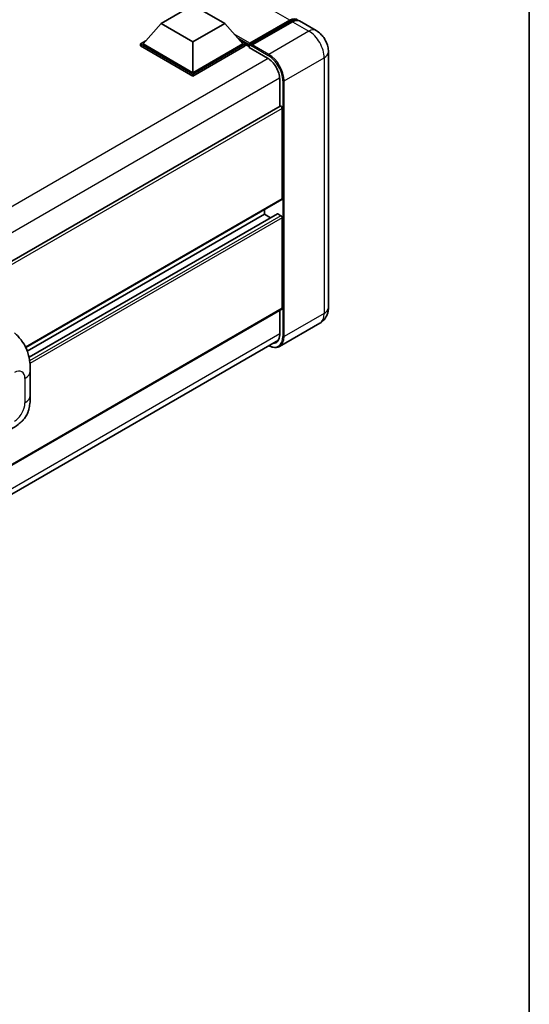
# Model space of a CAD drawing. Units: millimetres. Extents: x -2 to 12385, y 2 to 1688.
# Drawn here: x 1468 to 1562, y 213 to 395 of the extents above; entities that cross this region are included whole.
import ezdxf

# ---------------------------------------------------------------- set-up
doc = ezdxf.new("R2010")
doc.units = ezdxf.units.MM
for name, color, linetype, lineweight in [('Border (ISO)', 7, 'Continuous', 35), ('Visible (ISO)', 7, 'Continuous', 35), ('Visible Narrow (ISO)', 7, 'Continuous', 25)]:
    doc.layers.add(name, color=color, linetype=linetype, lineweight=lineweight)

# ---------------------------------------------------------------- blocks, each defined once
blk = doc.blocks.new('図面枠 tk図枠')
at = {"layer": 'Border (ISO)'}
blk.add_line((405.5, 289), (405.5, 8), dxfattribs=at)

msp = doc.modelspace()

# ---------------------------------------------------------------- linework, layer by layer
at = {"layer": 'Visible (ISO)'}
for p, q in [((1494.0463, 394.354), (1499.9389, 397.7561)), ((1499.9389, 397.7561), (1505.8315, 394.354)), ((1494.0463, 394.354), (1490.6994, 390.5981)), ((1499.9389, 390.9519), (1494.0463, 394.354)), ((1505.8315, 394.354), (1499.9389, 390.9519)), ((1505.8315, 394.354), (1509.1784, 390.5981)), ((1510.3915, 390.4022), (1517.9339, 394.7569)), ((1510.4984, 390.707), (1517.8994, 394.98)), ((1518.3708, 394.7078), (1510.9462, 390.4212)), ((1522.7683, 393.0708), (1519.7042, 394.8399)), ((1490.228, 390.5981), (1491.1989, 391.1587)), ((1490.228, 390.2171), (1490.228, 390.5981)), ((1499.9389, 384.9915), (1490.228, 390.5981)), ((1499.9389, 385.2637), (1490.6994, 390.5981)), ((1499.9389, 390.9519), (1499.9389, 385.2637)), ((1509.1784, 390.5981), (1499.9389, 385.2637)), ((1509.6498, 390.5981), (1499.9389, 384.9915)), ((1508.6789, 391.1587), (1509.6498, 390.5981)), ((1509.6498, 390.2171), (1509.6498, 390.5981)), ((1510.3569, 390.1043), (1509.6498, 390.5126)), ((1510.3569, 390.2171), (1510.3569, 390.462)), ((1510.3569, 389.9449), (1510.3569, 390.3259)), ((1510.8283, 390.1898), (1510.4748, 390.394)), ((1499.9389, 384.6105), (1490.228, 390.2171)), ((1509.6498, 390.2171), (1499.9389, 384.6105)), ((1510.3569, 389.9449), (1513.7746, 387.9717)), ((1510.8283, 390.2171), (1510.8283, 390.1898)), ((1525.0444, 389.1284), (1525.0444, 341.7716)), ((1499.9389, 384.6105), (1499.9389, 384.9915)), ((1516.0138, 384.0933), (1516.0138, 379.0349)), ((1516.0828, 379.0748), (1319.5602, 265.6124)), ((1516.4852, 378.65), (1516.4852, 361.9119)), ((1516.4162, 361.7593), (1468.9728, 334.3678)), ((1513.1854, 359.894), (1513.1854, 359.0541)), ((1513.1854, 359.0541), (1469.2572, 333.6922)), ((1515.5838, 359.1185), (1469.5777, 332.5568)), ((1513.1854, 359.0541), (1514.3289, 358.3939)), ((1515.6838, 359.1085), (1516.2495, 358.7819)), ((1516.4852, 358.3737), (1516.4852, 341.6355)), ((1516.4162, 341.4829), (1319.9095, 228.0298)), ((1516.0138, 341.2506), (1516.0138, 336.7365)), ((1523.435, 338.8518), (1516.0103, 334.5652)), ((1319.36, 222.3199), (1515.7815, 335.7239)), ((1469.7992, 325.4739), (1469.7992, 329.978))]:
    msp.add_line(p, q, dxfattribs=at)
for centre, major_axis, start_param, end_param in [((1517.8994, 392.8026), (1.3333, 2.3094), 6.10547471, 7.06858347), ((1518.3708, 392.5305), (1.3333, 2.3094), 0, 0.78539816), ((1510.4984, 390.5437), (0.1, 0.1732), 0.78539816, 2.35619449), ((1510.4748, 390.2579), (-0.0833, 0.1443), 5.49778714, 7.06858347), ((1510.9462, 390.2851), (-0.0833, -0.1443), 3.92699082, 5.49778714), ((1513.7746, 385.3861), (1.5833, -2.7424), 0.78539816, 2.35619449), ((1516.2495, 378.7861), (-0.1667, 0.2887), 3.92699082, 6.28318531), ((1516.2495, 362.0479), (0.1667, -0.2887), 0, 0.78539816), ((1515.6838, 358.9452), (-0.1, 0.1732), 5.49778714, 6.28318531), ((1516.2495, 358.5098), (0.1667, -0.2887), 0.78539816, 2.35619449), ((1516.2495, 341.7716), (0.1667, -0.2887), 0, 0.78539816), ((1513.7746, 338.0293), (1.5833, -2.7424), 5.95730235, 7.06858347)]:
    msp.add_ellipse(centre, major_axis=major_axis, ratio=0.57735027, start_param=start_param, end_param=end_param, dxfattribs=at)
for points, knots in [([(1517.9339, 394.7569), (1518.0256, 394.8098), (1518.1181, 394.8549), (1518.3029, 394.9278), (1518.3953, 394.9557), (1518.5783, 394.9926), (1518.6689, 395.0018), (1518.846, 394.9998), (1518.9326, 394.9887), (1519.0298, 394.9633), (1519.044, 394.9592), (1519.0581, 394.9548)], [1.570796327, 1.570796327, 1.570796327, 1.570796327, 1.727875959, 1.727875959, 1.884955592, 1.884955592, 2.042035225, 2.042035225, 2.199114858, 2.199114858, 2.226350272, 2.226350272, 2.226350272, 2.226350272]), ([(1525.0444, 389.1284), (1525.0444, 389.4842), (1524.9979, 389.8111), (1524.8489, 390.4265), (1524.7456, 390.7152), (1524.4922, 391.2643), (1524.3419, 391.5246), (1523.9931, 392.0186), (1523.7948, 392.2524), (1523.3363, 392.6891), (1523.0765, 392.8929), (1522.7683, 393.0708)], [4.71238898, 4.71238898, 4.71238898, 4.71238898, 5.02654825, 5.02654825, 5.34070751, 5.34070751, 5.65486678, 5.65486678, 5.96902604, 5.96902604, 6.28318531, 6.28318531, 6.28318531, 6.28318531]), ([(1523.435, 338.8518), (1523.6793, 338.9929), (1523.9034, 339.1679), (1524.2856, 339.5546), (1524.4437, 339.7655), (1524.6955, 340.1906), (1524.7896, 340.4048), (1524.9292, 340.8203), (1524.9749, 341.0218), (1525.0325, 341.4084), (1525.0444, 341.5937), (1525.0444, 341.7716)], [3.926990817, 3.926990817, 3.926990817, 3.926990817, 4.08407045, 4.08407045, 4.241150082, 4.241150082, 4.398229715, 4.398229715, 4.555309348, 4.555309348, 4.71238898, 4.71238898, 4.71238898, 4.71238898]), ([(1466.8789, 337.0661), (1467.0951, 336.8702), (1467.3631, 336.6307), (1467.8356, 336.1232), (1468.0529, 335.856), (1468.5297, 335.1908), (1468.7882, 334.7654), (1469.1114, 334.0715), (1469.2063, 333.8392), (1469.3953, 333.2996), (1469.4824, 332.9869), (1469.6294, 332.33), (1469.6847, 331.9825), (1469.7891, 331.0704), (1469.7992, 330.4798), (1469.7992, 329.978)], [0, 0, 0, 0, 0.18362486, 0.18362486, 0.36333296, 0.36333296, 0.60386192, 0.60386192, 0.71569796, 0.71569796, 0.86115341, 0.86115341, 1.02941414, 1.02941414, 1.30785701, 1.30785701, 1.30785701, 1.30785701]), ([(1516.0103, 334.5652), (1515.8969, 334.4997), (1515.7745, 334.4498), (1515.517, 334.3824), (1515.3819, 334.365), (1515.1036, 334.3619), (1514.9604, 334.3762), (1514.6694, 334.4351), (1514.5217, 334.4795), (1514.2546, 334.5849), (1514.1355, 334.6407), (1514.0167, 334.705)], [2.35619449, 2.35619449, 2.35619449, 2.35619449, 2.513274123, 2.513274123, 2.670353756, 2.670353756, 2.827433388, 2.827433388, 2.984513021, 2.984513021, 3.110002899, 3.110002899, 3.110002899, 3.110002899]), ([(1469.7992, 325.4739), (1469.7992, 324.989), (1469.7907, 324.4488), (1469.6897, 323.6142), (1469.6358, 323.2978), (1469.511, 322.7996), (1469.4581, 322.6203), (1469.3269, 322.2573), (1469.2467, 322.0712), (1469.0344, 321.6663), (1468.8913, 321.4476), (1468.5994, 321.0731), (1468.4498, 320.9085), (1468.061, 320.5215), (1467.8176, 320.3146), (1467.1283, 319.7781), (1466.638, 319.4747), (1466.1844, 319.2128)], [0, 0, 0, 0, 0.26907114, 0.26907114, 0.43224894, 0.43224894, 0.52213259, 0.52213259, 0.61371232, 0.61371232, 0.72841245, 0.72841245, 0.83295305, 0.83295305, 0.995563, 0.995563, 1.28301074, 1.28301074, 1.28301074, 1.28301074])]:
    msp.add_open_spline(points, degree=3, knots=knots, dxfattribs=at)
at = {"layer": 'Visible Narrow (ISO)'}
for p, q in [((1517.8994, 394.98), (1327.9234, 504.6627)), ((1510.4748, 390.394), (1518.0173, 394.7486)), ((1518.0173, 394.7486), (1518.2294, 394.6261)), ((1518.3708, 394.7078), (1521.435, 392.9387)), ((1510.4984, 390.707), (1507.5799, 392.392)), ((1521.435, 392.9387), (1514.0103, 388.6521)), ((1510.3569, 390.462), (1508.1793, 391.7193)), ((1510.3569, 390.2171), (1508.6289, 391.2147)), ((1514.0103, 388.6521), (1510.9462, 390.4212)), ((1510.8283, 390.2171), (1513.8925, 388.448)), ((1513.8895, 387.902), (1317.1962, 274.341)), ((1516.8388, 383.7531), (1524.2634, 388.0397)), ((1524.2634, 388.0397), (1524.2634, 340.6829)), ((1516.0108, 384.2277), (1319.415, 270.7231)), ((1516.6031, 383.7531), (1516.6031, 336.3963)), ((1516.8388, 336.3963), (1516.8388, 383.7531)), ((1516.4852, 378.65), (1319.8679, 265.133)), ((1516.4852, 361.9119), (1468.9299, 334.4558)), ((1515.6838, 359.1085), (1469.5901, 332.4963)), ((1516.2495, 358.7819), (1469.6909, 331.9013)), ((1516.4852, 358.3737), (1469.749, 331.3905)), ((1516.4852, 341.6355), (1319.9095, 228.1425)), ((1524.2634, 340.6829), (1516.8388, 336.3963)), ((1516.0138, 336.8726), (1319.4381, 223.3796)), ((1468.8229, 328.6172), (1468.8229, 324.113))]:
    msp.add_line(p, q, dxfattribs=at)
for centre, major_axis, start_param, end_param in [((1518.0173, 394.6125), (-0.0833, 0.1443), 5.49778714, 6.28318531), ((1518.0173, 392.7346), (1.2333, 2.1362), 0.15155638, 0.78539816), ((1521.435, 390.7614), (1.3333, 2.3094), 0, 0.78539816), ((1521.435, 389.6727), (2, -3.4641), 0.78539816, 2.35619449), ((1514.0103, 388.516), (0.0833, 0.1443), 0.78539816, 2.35619449), ((1513.8925, 385.3181), (1.9167, -3.3198), 0.78539816, 2.35619449), ((1514.0103, 385.3861), (-2, 3.4641), 3.92699082, 5.49778714), ((1522.3778, 389.1284), (2.6667, 0), 5.49778714, 6.28318531), ((1516.7209, 383.8212), (0.1667, 0), 3.92699082, 5.49778714), ((1522.3778, 341.7716), (2.6667, 0), 5.49778714, 6.28318531), ((1521.435, 342.3159), (2, -3.4641), 0, 0.78539816), ((1513.8925, 337.9613), (1.9167, -3.3198), 5.56327508, 7.06858347), ((1514.0103, 338.0293), (2, -3.4641), 0, 0.78539816), ((1516.7209, 336.4644), (0.1667, 0), 3.92699082, 5.49778714), ((1466.8747, 327.4924), (1.3775, 2.386), 5.49778714, 7.06858347), ((1466.4659, 329.978), (3.3333, 0), 5.49778714, 6.28318531), ((1466.4659, 325.4739), (3.3333, 0), 5.49778714, 6.28318531), ((1466.8747, 322.9883), (-1.3775, -2.386), 0.78539816, 2.35619449)]:
    msp.add_ellipse(centre, major_axis=major_axis, ratio=0.57735027, start_param=start_param, end_param=end_param, dxfattribs=at)

# ---------------------------------------------------------------- block references
at = {"xscale": 4, "yscale": 4, "zscale": 4}
msp.add_blockref('図面枠 tk図枠', (-59.7381, -30.0265), dxfattribs=at)

doc.saveas('drawing.dxf')
